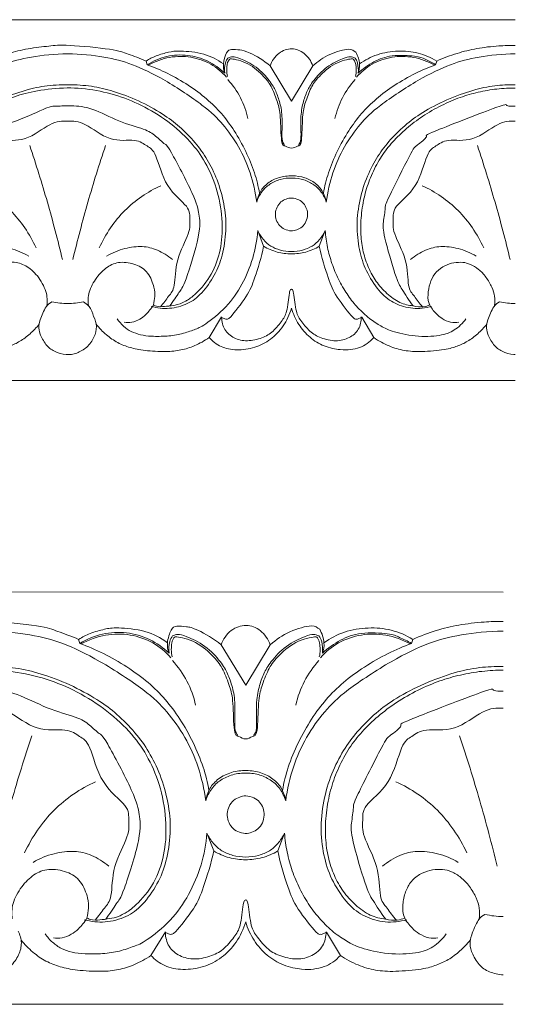
# Model space of a CAD drawing. Units: millimetres. Extents: x -1568 to 448, y -698 to 194.
# Drawn here: x 14 to 110, y -470 to -279 of the extents above; entities that cross this region are included whole.
import ezdxf

# ---------------------------------------------------------------- set-up
doc = ezdxf.new("R2010")
doc.units = ezdxf.units.MM
doc.header["$MEASUREMENT"] = 0
doc.layers.get('0').update_dxf_attribs({"lineweight": 5})

msp = doc.modelspace()

# ---------------------------------------------------------------- linework, layer by layer
for p, q in [((38.855, -287.91), (38.644, -287.197)), ((66.861, -295.001), (62.708, -288.132)), ((71.014, -288.132), (66.861, -295.001)), ((94.866, -287.91), (95.077, -287.197)), ((60.313, -320.107), (61.45, -323.134)), ((72.272, -323.134), (73.408, -320.107)), ((50.858, -340.861), (53.293, -336.84)), ((54.114, -337.309), (53.292, -336.96)), ((80.497, -336.914), (79.657, -337.313)), ((82.863, -340.861), (80.497, -336.914)), ((25.764, -400.24), (25.521, -399.424)), ((57.97, -408.345), (53.194, -400.494)), ((62.746, -400.494), (57.97, -408.345)), ((90.176, -400.241), (90.419, -399.425)), ((50.441, -437.036), (51.748, -440.497)), ((64.194, -440.497), (65.501, -437.037)), ((39.568, -460.755), (42.368, -456.16)), ((43.313, -456.696), (42.367, -456.297)), ((73.652, -456.245), (72.687, -456.7)), ((76.374, -460.756), (73.652, -456.245))]:
    msp.add_line(p, q)
for points in [[(-1194.004, -279.169), (110.344, -279.169)], [(110.344, -349.169), (-1194.004, -349.169)], [(-1392.011, -390.229), (107.99, -390.252)], [(107.99, -470.252), (-1392.01, -470.229)]]:
    msp.add_lwpolyline(points)
for points in [[(38.644, -287.197), (37.505, -286.687), (34.764, -285.765), (32.96, -284.937), (22.558, -283.949), (20.04, -284.271), (15.575, -284.734), (11.848, -285.715), (9.331, -286.655), (8.121, -287.197)], [(60.1, -314.612), (59.864, -312.671), (58.958, -308.732), (56.736, -303.762), (53.503, -299.282), (50.362, -296.136), (41.912, -290.538), (35.76, -287.655), (30.85, -286.36), (23.383, -285.53), (15.915, -286.36), (11.005, -287.655), (4.853, -290.538), (-3.596, -296.136), (-6.738, -299.282), (-9.97, -303.762), (-12.193, -308.732), (-13.099, -312.671), (-13.334, -314.612)], [(38.644, -287.197), (39.264, -286.807), (40.434, -286.155), (43.178, -285.412), (44.771, -285.148), (50.156, -285.603), (52.485, -286.945), (53.64, -287.765)], [(38.855, -287.91), (40.017, -287.172), (42.627, -286.051), (46.723, -285.888), (50.693, -287.018), (52.941, -288.611), (53.915, -289.546)], [(39.052, -287.981), (40.329, -287.263), (43.222, -286.224), (47.345, -286.258), (51.339, -287.581), (53.36, -289.331), (54.217, -290.335)], [(53.915, -289.546), (53.718, -288.979), (53.419, -287.969), (54.297, -285.232), (55.014, -284.865), (56.968, -285.044), (58.239, -285.257), (61.583, -287.111), (62.708, -288.132)], [(54.509, -286.614), (54.304, -286.923), (53.995, -287.317), (53.806, -288.912), (53.915, -289.546)], [(65.519, -303.545), (65.316, -303.115), (64.872, -303.02), (65.163, -297.994), (64.668, -295.316), (63.826, -292.947), (62.811, -291.176), (60.135, -288.173), (56.53, -286.502), (55.395, -286.293), (54.8, -286.483), (54.509, -286.614)], [(62.708, -288.132), (62.875, -287.663), (63.328, -286.77), (64.388, -285.629), (65.602, -284.972), (66.952, -284.76), (68.183, -285.007), (69.37, -285.662), (70.383, -286.76), (70.847, -287.663), (71.014, -288.132)], [(68.203, -303.545), (68.405, -303.115), (68.85, -303.02), (68.558, -297.994), (69.053, -295.316), (69.896, -292.947), (70.911, -291.176), (73.586, -288.173), (77.191, -286.502), (78.326, -286.293), (78.921, -286.483), (79.212, -286.614)], [(79.355, -285.481), (78.907, -285.213), (78.539, -284.542), (74.135, -285.75), (71.994, -287.233), (71.014, -288.132)], [(110.344, -285.806), (107.85, -285.806), (102.872, -286.36), (97.961, -287.655), (91.81, -290.538), (83.36, -296.136), (80.218, -299.282), (76.986, -303.762), (74.763, -308.732), (73.858, -312.671), (73.622, -314.612)], [(79.212, -286.614), (79.417, -286.923), (79.726, -287.317), (79.916, -288.912), (79.807, -289.546)], [(79.807, -289.546), (80.003, -288.979), (80.277, -287.958), (79.768, -286.165), (79.355, -285.481)], [(94.669, -287.981), (93.393, -287.263), (90.5, -286.224), (86.376, -286.258), (82.382, -287.581), (80.361, -289.331), (79.504, -290.335)], [(79.807, -289.546), (80.711, -288.676), (82.876, -287.199), (86.075, -285.929), (91.486, -286.192), (92.658, -286.778), (94.234, -287.497), (94.866, -287.91)], [(95.077, -287.197), (93.958, -286.508), (91.476, -285.433), (87.606, -285.114), (83.411, -285.771), (81.137, -287.008), (80.081, -287.765)], [(60.654, -312.843), (60.415, -311.502), (59.804, -308.949), (58.059, -304.699), (55.773, -300.612), (53.307, -297.316), (50.504, -294.527), (46.878, -291.833), (42.785, -289.493), (40.207, -288.402), (38.855, -287.91)], [(54.731, -286.965), (54.585, -287.242), (54.368, -287.336), (54.22, -289.433), (54.435, -290.187)], [(78.99, -286.965), (78.826, -286.888), (79.273, -286.553), (75.185, -287.378), (71.961, -290.356), (70.653, -292.203), (69.485, -295.376), (68.945, -297.39), (68.915, -303.689), (68.081, -303.561), (66.861, -304.381), (65.641, -303.561), (64.807, -303.689), (64.776, -297.39), (64.237, -295.376), (63.069, -292.203), (61.761, -290.356), (58.536, -287.378), (54.449, -286.553), (54.895, -286.888), (54.731, -286.965)], [(73.068, -312.843), (73.307, -311.502), (73.918, -308.949), (75.662, -304.699), (77.949, -300.612), (80.415, -297.316), (83.218, -294.527), (86.843, -291.833), (90.937, -289.493), (93.514, -288.402), (94.866, -287.91)], [(79.287, -290.187), (79.502, -289.433), (79.353, -287.336), (79.136, -287.242), (78.99, -286.965)], [(39.634, -334.803), (40.764, -335.125), (43.106, -335.43), (46.819, -334.398), (49.399, -332.506), (52.087, -328.692), (53.497, -325.085), (54.284, -320.013), (53.959, -315.569), (52.719, -310.664), (50.774, -306.643), (48.657, -303.487), (45.46, -300.147), (42.507, -297.802), (37.813, -295.106), (32.715, -293.128), (28.58, -292.049), (24.146, -291.717), (19.268, -291.886), (15.353, -292.726), (10.027, -294.609), (5.148, -297.219), (1.933, -299.584), (-1.38, -302.873), (-3.592, -305.936), (-5.665, -309.939), (-7.05, -314.649), (-7.543, -319.65), (-6.863, -324.505), (-5.523, -328.357), (-2.756, -332.406), (-0.078, -334.368), (3.413, -335.41), (5.95, -335.139), (7.132, -334.803)], [(54.5, -290.807), (55.452, -291.862), (57.102, -294.198), (58.092, -296.961), (58.407, -298.366)], [(79.222, -290.807), (78.27, -291.862), (76.62, -294.198), (75.629, -296.961), (75.315, -298.366)], [(40.052, -334.517), (40.123, -334.555), (40.154, -334.526), (40.897, -335.054), (45.157, -334.487), (46.259, -333.774), (47.709, -333.01), (51.253, -329.248), (53.061, -324.487), (53.612, -319.393), (52.846, -313.127), (50.78, -307.819), (48.245, -303.838), (44.17, -299.739), (39.042, -296.323), (33.903, -294.025), (28.264, -292.641), (22.661, -292.236), (16.483, -293.045), (12.721, -294.155), (7.989, -296.211), (3.827, -298.877), (0.189, -302.048), (-2.266, -305.03), (-4.266, -308.469), (-5.749, -312.361), (-6.626, -316.934), (-6.694, -321.117), (-6.094, -324.944), (-4.757, -328.387), (-2.609, -331.452), (-0.754, -332.865), (0.285, -334.132), (6.132, -335.146), (6.274, -334.703), (6.793, -334.54)], [(3.546, -334.692), (2.777, -333.737), (1.217, -331.145), (0.476, -330.278), (-2.317, -320.439), (-2.298, -319.683), (-1.876, -315.843), (-2.47, -316.258), (3.305, -304.328), (4.707, -303.111), (7.707, -300.426), (13.195, -299.161), (20.16, -295.743), (21.05, -296.025), (23.97, -295.781), (28.05, -296.139), (33.313, -299.064), (38.64, -300.42), (40.469, -301.648), (42.366, -303.567), (42.635, -303.105), (48.429, -314.115), (48.841, -316.833), (49.423, -320.09), (45.895, -331.23), (45.233, -331.622), (43.871, -333.877), (43.22, -334.692)], [(41.407, -334.873), (41.995, -334.249), (43.023, -332.651), (44.344, -331.416), (44.225, -325.745), (47.418, -320.18), (46.95, -317.995), (47.357, -315.577), (42.256, -312.013), (40.506, -304.511), (38.866, -303.852), (36.879, -302.157), (31.567, -303.116), (26.549, -298.83), (23.383, -298.868), (20.216, -298.83), (15.198, -303.116), (9.887, -302.157), (7.9, -303.852), (6.259, -304.511), (4.51, -312.013), (-0.592, -315.577), (-0.185, -317.995), (-0.653, -320.18), (2.54, -325.745), (2.421, -331.416), (3.742, -332.651), (4.771, -334.249), (5.358, -334.873)], [(110.344, -298.855), (109.283, -298.855), (107.172, -298.83), (102.154, -303.116), (96.843, -302.157), (94.856, -303.852), (93.216, -304.511), (91.466, -312.013), (86.364, -315.577), (86.772, -317.995), (86.303, -320.18), (89.496, -325.745), (89.378, -331.416), (90.698, -332.651), (91.727, -334.249), (92.314, -334.873)], [(16.029, -303.586), (17.245, -307.229), (19.523, -314.567), (21.483, -321.996), (22.383, -325.729)], [(30.737, -303.586), (29.52, -307.229), (27.242, -314.567), (25.282, -321.996), (24.382, -325.729)], [(102.985, -303.586), (104.202, -307.229), (106.479, -314.567), (108.44, -321.996), (109.339, -325.729)], [(73.622, -314.612), (73.512, -313.894), (73.035, -312.471), (71.565, -310.82), (69.511, -309.746), (66.999, -309.351), (64.406, -309.669), (62.167, -310.792), (60.683, -312.479), (60.21, -313.894), (60.1, -314.612)], [(5.269, -311.384), (6.564, -311.968), (9.05, -313.363), (12.378, -316.128), (15.134, -319.476), (16.635, -322.098), (17.256, -323.449)], [(41.496, -311.384), (40.201, -311.968), (37.715, -313.363), (34.387, -316.128), (31.631, -319.476), (30.13, -322.098), (29.509, -323.449)], [(60.1, -314.612), (60.321, -313.877), (61.068, -312.416), (62.56, -311.045), (64.631, -310.051), (67.052, -309.804), (69.3, -310.125), (71.341, -311.173), (72.705, -312.515), (73.411, -313.911), (73.622, -314.612)], [(92.225, -311.384), (93.521, -311.968), (96.007, -313.363), (99.335, -316.128), (102.09, -319.476), (103.591, -322.098), (104.212, -323.449)], [(67.906, -319.957), (67.55, -320.085), (66.856, -320.251), (65.408, -319.878), (64.531, -319.199), (63.828, -318.058), (63.666, -316.787), (63.968, -315.524), (64.766, -314.454), (65.886, -313.934), (66.768, -313.656), (68.394, -314.093), (69.214, -314.757), (69.881, -315.856), (70.057, -317.019), (69.76, -318.412), (68.958, -319.433), (68.274, -319.821), (67.906, -319.957)], [(32.981, -337.205), (33.343, -337.73), (34.228, -338.713), (35.684, -339.745), (37.495, -340.356), (39.529, -340.654), (42.764, -340.626), (45.568, -340.203), (48.113, -339.288), (49.722, -338.687), (54.382, -335.023), (57.349, -330.625), (59.525, -325.525), (60.172, -321.92), (60.313, -320.107)], [(73.408, -320.107), (73.122, -320.732), (72.329, -321.939), (70.947, -323.189), (69.084, -323.947), (66.861, -324.275), (64.638, -323.947), (62.774, -323.189), (61.393, -321.939), (60.599, -320.732), (60.313, -320.107)], [(100.741, -337.205), (100.147, -338.066), (98.496, -339.626), (95.982, -340.542), (90.87, -340.795), (85.944, -339.572), (84.032, -338.538), (81.701, -337.016), (79.437, -334.793), (77.64, -332.509), (75.919, -329.546), (74.669, -326.545), (73.794, -323.366), (73.491, -321.196), (73.408, -320.107)], [(3.03, -325.729), (3.887, -324.967), (6.022, -323.686), (8.765, -323.051), (12.25, -323.398), (14.72, -324.412), (15.812, -325.067)], [(43.735, -325.729), (42.878, -324.967), (40.744, -323.686), (38, -323.051), (34.515, -323.398), (32.046, -324.412), (30.953, -325.067)], [(61.45, -323.134), (61.07, -325.18), (59.535, -329.892), (58.558, -332.453), (54.34, -337.9), (54.444, -337.167), (54.114, -337.309)], [(72.272, -323.134), (71.45, -323.622), (69.66, -324.394), (66.812, -324.724), (64.09, -324.394), (62.272, -323.622), (61.45, -323.134)], [(79.657, -337.313), (79.327, -337.184), (79.427, -337.935), (75.215, -332.544), (74.199, -329.939), (72.652, -325.196), (72.272, -323.134)], [(89.987, -325.729), (90.844, -324.967), (92.978, -323.686), (95.721, -323.051), (99.206, -323.398), (101.676, -324.412), (102.768, -325.067)], [(19.341, -334.658), (19.436, -333.747), (19.469, -332.067), (17.558, -328.65), (15.27, -326.772), (12.807, -325.966), (9.483, -326.809), (7.579, -328.294), (6.291, -331.462), (6.46, -333.525), (6.714, -334.517)], [(27.424, -334.658), (27.327, -333.792), (27.305, -332.156), (28.944, -329.047), (31.046, -327.048), (33.448, -325.998), (36.783, -326.585), (39.094, -328.047), (40.363, -331.392), (40.332, -332.806), (40.196, -333.979), (40.052, -334.517)], [(106.298, -334.658), (106.388, -334.059), (106.39, -332.794), (105.913, -331.169), (104.67, -329.05), (103.243, -327.53), (101.575, -326.573), (100.184, -326.191), (98.396, -326.289), (96.692, -326.798), (94.891, -328.016), (93.865, -329.775), (93.374, -331.922), (93.284, -334.309), (95.129, -336.442), (96.007, -337.144), (97.828, -338.061), (98.829, -337.966), (99.341, -337.864)], [(53.292, -336.96), (53.3, -337.772), (53.705, -339.475), (55.62, -341.054), (58.206, -341.706), (61.289, -340.974), (63.295, -339.807), (65.234, -337.351), (66.059, -335.94), (66.527, -330.99), (66.729, -331.619), (66.861, -331.455)], [(66.861, -331.455), (66.993, -331.619), (67.194, -330.99), (67.663, -335.94), (68.486, -337.351), (70.43, -339.808), (72.42, -340.972), (75.561, -341.714), (78.167, -341.024), (80.066, -339.403), (80.441, -337.663), (80.429, -336.84)], [(20.32, -333.903), (19.898, -334.186), (19.26, -334.409), (17.847, -337.816), (17.787, -338.655), (17.833, -340.007), (19.125, -342.375), (20.676, -343.614), (23.177, -344.33), (25.118, -343.989), (27.214, -342.867), (28.638, -340.773), (29.145, -338.753), (28.745, -337.354), (28.429, -336.742)], [(26.445, -333.903), (25.444, -334.135), (23.383, -334.381), (21.321, -334.135), (20.32, -333.903)], [(28.429, -336.742), (28.277, -336.059), (27.498, -334.585), (26.852, -334.157), (26.445, -333.903)], [(40.052, -334.517), (39.673, -335.186), (38.503, -336.566), (37.517, -337.257), (35.835, -338.055), (34.868, -337.965), (34.38, -337.864)], [(66.861, -335.184), (66.502, -336.394), (65.369, -338.765), (62.872, -341.353), (59.814, -342.936), (56.171, -343.422), (53.053, -342.801), (51.51, -341.578), (50.858, -340.861)], [(82.863, -340.861), (82.479, -341.305), (81.538, -342.118), (80.196, -342.824), (78.242, -343.229), (76.611, -343.342), (73.081, -342.634), (70.385, -340.939), (68.15, -338.404), (67.185, -336.277), (66.861, -335.184)], [(93.67, -334.517), (93.287, -334.689), (92.715, -334.952), (91.128, -334.887), (90.502, -334.692)], [(17.843, -338.26), (17.31, -338.927), (16.112, -340.176), (14.104, -341.678), (12.108, -342.551), (10.062, -343.203), (4.933, -343.686), (1.789, -343.443), (-1.084, -342.641), (-3.172, -341.513), (-4.093, -340.861)], [(28.923, -338.26), (29.513, -339.002), (30.871, -340.387), (33.103, -341.947), (35.473, -342.843), (38.169, -343.405), (42.611, -343.67), (45.436, -343.338), (47.992, -342.561), (49.987, -341.476), (50.858, -340.861)], [(104.799, -338.26), (104.266, -338.927), (103.068, -340.176), (101.06, -341.678), (99.064, -342.551), (97.018, -343.203), (91.889, -343.686), (88.745, -343.443), (85.872, -342.641), (83.785, -341.513), (82.863, -340.861)], [(25.521, -399.424), (24.212, -398.842), (21.059, -397.788), (18.985, -396.842), (7.023, -395.713), (4.126, -396.081), (-1.008, -396.61), (-5.294, -397.73), (-8.188, -398.805), (-9.58, -399.424)], [(25.521, -399.424), (26.235, -398.979), (27.579, -398.234), (30.735, -397.385), (32.567, -397.083), (38.76, -397.603), (41.439, -399.137), (42.767, -400.074)], [(43.083, -402.11), (42.857, -401.461), (42.513, -400.307), (43.522, -397.179), (44.346, -396.76), (46.593, -396.965), (48.056, -397.209), (51.901, -399.327), (53.194, -400.494)], [(53.194, -400.494), (53.387, -399.957), (53.908, -398.937), (55.127, -397.633), (56.523, -396.883), (58.075, -396.641), (59.491, -396.922), (60.855, -397.671), (62.021, -398.926), (62.554, -399.957), (62.746, -400.494)], [(72.338, -397.465), (71.824, -397.158), (71.4, -396.392), (66.336, -397.772), (63.874, -399.467), (62.746, -400.494)], [(90.419, -399.425), (89.132, -398.639), (86.278, -397.409), (81.827, -397.045), (77.003, -397.796), (74.388, -399.21), (73.173, -400.075)], [(50.196, -430.757), (49.924, -428.539), (48.883, -424.036), (46.327, -418.356), (42.61, -413.236), (38.996, -409.642), (29.28, -403.244), (22.205, -399.948), (16.558, -398.468), (7.971, -397.519), (-0.616, -398.468), (-6.263, -399.948), (-13.338, -403.243), (-23.054, -409.641), (-26.667, -413.235), (-30.384, -418.355), (-32.94, -424.035), (-33.982, -428.537), (-34.253, -430.756)], [(25.764, -400.24), (27.1, -399.397), (30.102, -398.116), (34.813, -397.929), (39.377, -399.221), (41.962, -401.042), (43.083, -402.11)], [(25.991, -400.321), (27.459, -399.5), (30.785, -398.313), (35.528, -398.352), (40.121, -399.864), (42.445, -401.864), (43.43, -403.011)], [(43.766, -398.758), (43.53, -399.112), (43.175, -399.562), (42.957, -401.385), (43.083, -402.11)], [(44.021, -399.16), (43.854, -399.476), (43.604, -399.584), (43.433, -401.981), (43.68, -402.842)], [(56.427, -418.109), (56.195, -417.618), (55.683, -417.509), (56.018, -411.765), (55.449, -408.705), (54.48, -405.997), (53.313, -403.972), (50.236, -400.54), (46.09, -398.631), (44.785, -398.392), (44.101, -398.609), (43.766, -398.758)], [(71.919, -399.161), (71.73, -399.072), (72.244, -398.689), (67.544, -399.633), (63.836, -403.036), (62.331, -405.147), (60.988, -408.772), (60.367, -411.074), (60.333, -418.273), (59.373, -418.127), (57.971, -419.064), (56.568, -418.127), (55.608, -418.273), (55.573, -411.074), (54.953, -408.772), (53.609, -405.147), (52.105, -403.036), (48.397, -399.633), (43.696, -398.689), (44.21, -399.071), (44.021, -399.16)], [(59.514, -418.109), (59.746, -417.618), (60.258, -417.509), (59.923, -411.765), (60.492, -408.705), (61.46, -405.997), (62.628, -403.972), (65.704, -400.54), (69.85, -398.631), (71.156, -398.393), (71.84, -398.609), (72.174, -398.759)], [(72.26, -402.843), (72.507, -401.981), (72.336, -399.584), (72.087, -399.477), (71.919, -399.161)], [(72.174, -398.759), (72.41, -399.113), (72.766, -399.563), (72.984, -401.385), (72.858, -402.111)], [(72.858, -402.111), (73.084, -401.462), (73.398, -400.296), (72.813, -398.246), (72.338, -397.465)], [(89.95, -400.322), (88.482, -399.501), (85.155, -398.314), (80.413, -398.352), (75.82, -399.864), (73.495, -401.865), (72.51, -403.012)], [(72.858, -402.111), (73.897, -401.116), (76.387, -399.428), (80.067, -397.977), (86.289, -398.277), (87.637, -398.947), (89.449, -399.768), (90.176, -400.241)], [(50.833, -428.735), (50.558, -427.203), (49.855, -424.284), (47.849, -419.428), (45.219, -414.756), (42.384, -410.99), (39.16, -407.802), (34.991, -404.723), (30.283, -402.048), (27.319, -400.802), (25.764, -400.24)], [(65.109, -428.735), (65.383, -427.203), (66.086, -424.284), (68.092, -419.428), (70.722, -414.757), (73.557, -410.99), (76.781, -407.803), (80.95, -404.724), (85.657, -402.049), (88.621, -400.803), (90.176, -400.241)], [(26.66, -453.832), (27.96, -454.2), (30.654, -454.548), (34.923, -453.368), (37.891, -451.206), (40.981, -446.848), (42.603, -442.726), (43.508, -436.929), (43.134, -431.85), (41.707, -426.245), (39.471, -421.649), (37.037, -418.042), (33.36, -414.225), (29.964, -411.545), (24.566, -408.464), (18.703, -406.204), (13.948, -404.969), (8.848, -404.59), (3.239, -404.783), (-1.263, -405.743), (-7.388, -407.895), (-12.999, -410.878), (-16.695, -413.581), (-20.506, -417.339), (-23.049, -420.84), (-25.434, -425.415), (-27.026, -430.798), (-27.593, -436.513), (-26.811, -442.062), (-25.269, -446.464), (-22.088, -451.091), (-19.008, -453.334), (-14.994, -454.525), (-12.075, -454.215), (-10.717, -453.831)], [(43.755, -403.551), (44.85, -404.757), (46.748, -407.427), (47.887, -410.584), (48.249, -412.189)], [(72.185, -403.552), (71.091, -404.757), (69.193, -407.427), (68.054, -410.584), (67.692, -412.19)], [(27.141, -453.505), (27.223, -453.548), (27.259, -453.515), (28.113, -454.119), (33.012, -453.47), (34.28, -452.655), (35.947, -451.783), (40.022, -447.483), (42.101, -442.042), (42.735, -436.22), (41.854, -429.059), (39.478, -422.993), (36.563, -418.443), (31.876, -413.759), (25.979, -409.854), (20.07, -407.228), (13.585, -405.647), (7.141, -405.183), (0.037, -406.108), (-4.289, -407.377), (-9.732, -409.725), (-14.518, -412.773), (-18.701, -416.397), (-21.525, -419.805), (-23.825, -423.735), (-25.53, -428.183), (-26.538, -433.409), (-26.617, -438.189), (-25.926, -442.564), (-24.389, -446.498), (-21.918, -450.001), (-19.785, -451.616), (-18.591, -453.064), (-11.867, -454.224), (-11.703, -453.717), (-11.106, -453.53)], [(-14.841, -453.704), (-15.724, -452.613), (-17.518, -449.65), (-18.371, -448.66), (-21.583, -437.415), (-21.562, -436.551), (-21.076, -432.163), (-21.759, -432.636), (-15.118, -419.003), (-13.505, -417.612), (-10.056, -414.543), (-3.744, -413.098), (4.265, -409.191), (5.289, -409.514), (8.647, -409.235), (13.338, -409.644), (19.391, -412.987), (25.517, -414.537), (27.62, -415.94), (29.801, -418.134), (30.111, -417.605), (36.774, -430.188), (37.248, -433.295), (37.918, -437.017), (33.86, -449.748), (33.1, -450.197), (31.533, -452.773), (30.784, -453.705)], [(28.7, -453.912), (29.375, -453.199), (30.558, -451.373), (32.077, -449.961), (31.94, -443.48), (35.612, -437.12), (35.073, -434.622), (35.542, -431.859), (29.675, -427.786), (27.663, -419.212), (25.776, -418.459), (23.491, -416.522), (17.384, -417.617), (11.613, -412.719), (7.971, -412.763), (4.329, -412.719), (-1.441, -417.617), (-7.549, -416.521), (-9.834, -418.459), (-11.72, -419.211), (-13.732, -427.785), (-19.599, -431.858), (-19.131, -434.621), (-19.669, -437.119), (-15.997, -443.479), (-16.134, -449.96), (-14.615, -451.372), (-13.432, -453.198), (-12.757, -453.912)], [(16.428, -418.155), (15.029, -422.318), (12.41, -430.704), (10.156, -439.194), (9.121, -443.461)], [(99.513, -418.157), (100.912, -422.319), (103.532, -430.706), (105.786, -439.196), (106.821, -443.463)], [(65.746, -430.757), (65.62, -429.936), (65.071, -428.31), (63.381, -426.423), (61.018, -425.195), (58.129, -424.745), (55.148, -425.108), (52.573, -426.391), (50.866, -428.319), (50.322, -429.936), (50.196, -430.757)], [(50.196, -430.757), (50.45, -429.917), (51.31, -428.247), (53.024, -426.68), (55.407, -425.545), (58.191, -425.262), (60.776, -425.629), (63.123, -426.827), (64.692, -428.36), (65.503, -429.956), (65.746, -430.757)], [(28.802, -427.067), (27.312, -427.734), (24.453, -429.329), (20.626, -432.489), (17.457, -436.314), (15.731, -439.312), (15.017, -440.855)], [(87.139, -427.068), (88.629, -427.735), (91.488, -429.33), (95.315, -432.49), (98.484, -436.316), (100.21, -439.313), (100.925, -440.856)], [(59.172, -436.865), (58.764, -437.011), (57.965, -437.202), (56.3, -436.775), (55.291, -435.999), (54.483, -434.695), (54.297, -433.242), (54.645, -431.799), (55.562, -430.576), (56.85, -429.982), (57.864, -429.665), (59.734, -430.164), (60.677, -430.922), (61.444, -432.179), (61.647, -433.508), (61.305, -435.1), (60.383, -436.267), (59.596, -436.71), (59.172, -436.865)], [(19.009, -456.577), (19.426, -457.177), (20.443, -458.3), (22.118, -459.48), (24.201, -460.178), (26.54, -460.519), (30.26, -460.487), (33.485, -460.003), (36.411, -458.957), (38.262, -458.27), (43.621, -454.084), (47.032, -449.057), (49.535, -443.229), (50.279, -439.109), (50.441, -437.036)], [(65.501, -437.037), (65.171, -437.752), (64.259, -439.131), (62.67, -440.559), (60.528, -441.425), (57.971, -441.8), (55.414, -441.425), (53.271, -440.558), (51.683, -439.131), (50.77, -437.751), (50.441, -437.036)], [(96.933, -456.578), (96.251, -457.562), (94.351, -459.344), (91.461, -460.391), (85.582, -460.681), (79.917, -459.283), (77.717, -458.101), (75.037, -456.361), (72.433, -453.821), (70.367, -451.21), (68.387, -447.824), (66.951, -444.394), (65.944, -440.761), (65.596, -438.282), (65.501, -437.037)], [(31.376, -443.462), (30.391, -442.59), (27.937, -441.127), (24.782, -440.4), (20.774, -440.797), (17.934, -441.956), (16.678, -442.705)], [(51.748, -440.497), (51.312, -442.834), (49.547, -448.219), (48.423, -451.147), (43.572, -457.371), (43.692, -456.534), (43.313, -456.696)], [(64.194, -440.497), (63.248, -441.054), (61.19, -441.937), (57.914, -442.313), (54.784, -441.936), (52.694, -441.054), (51.748, -440.497)], [(72.687, -456.7), (72.307, -456.553), (72.422, -457.412), (67.578, -451.251), (66.41, -448.273), (64.631, -442.853), (64.194, -440.497)], [(84.565, -443.462), (85.551, -442.591), (88.005, -441.128), (91.16, -440.401), (95.168, -440.798), (98.008, -441.957), (99.264, -442.706)], [(12.619, -453.666), (12.507, -452.676), (12.482, -450.807), (14.367, -447.253), (16.785, -444.969), (19.547, -443.768), (23.382, -444.44), (26.04, -446.111), (27.499, -449.933), (27.463, -451.55), (27.307, -452.889), (27.141, -453.505)], [(103.323, -453.668), (103.427, -452.982), (103.43, -451.537), (102.881, -449.68), (101.451, -447.258), (99.81, -445.52), (97.892, -444.427), (96.292, -443.99), (94.236, -444.102), (92.276, -444.684), (90.206, -446.076), (89.026, -448.086), (88.461, -450.54), (88.358, -453.269), (90.479, -455.706), (91.489, -456.508), (93.583, -457.556), (94.735, -457.448), (95.323, -457.331)], [(42.367, -456.297), (42.377, -457.225), (42.843, -459.172), (45.045, -460.976), (48.018, -461.722), (51.564, -460.885), (53.87, -459.551), (56.101, -456.744), (57.049, -455.132), (57.588, -449.475), (57.819, -450.193), (57.971, -450.006)], [(57.971, -450.006), (58.123, -450.193), (58.354, -449.475), (58.893, -455.132), (59.841, -456.744), (62.076, -459.552), (64.365, -460.883), (67.977, -461.731), (70.973, -460.942), (73.157, -459.089), (73.588, -457.1), (73.574, -456.16)], [(4.45, -452.803), (3.964, -453.126), (3.231, -453.382), (1.606, -457.274), (1.537, -458.233), (1.589, -459.779), (3.076, -462.485), (4.859, -463.901), (7.736, -464.719), (9.968, -464.33), (12.378, -463.047), (14.015, -460.654), (14.599, -458.346), (14.139, -456.747), (13.775, -456.047)], [(27.141, -453.505), (26.705, -454.27), (25.36, -455.846), (24.226, -456.636), (22.292, -457.548), (21.179, -457.445), (20.619, -457.33)], [(57.971, -454.268), (57.559, -455.651), (56.256, -458.36), (53.384, -461.317), (49.867, -463.127), (45.679, -463.682), (42.093, -462.973), (40.318, -461.574), (39.568, -460.755)], [(76.374, -460.756), (75.932, -461.263), (74.85, -462.193), (73.306, -462.999), (71.059, -463.462), (69.184, -463.591), (65.124, -462.782), (62.024, -460.845), (59.454, -457.947), (58.344, -455.517), (57.971, -454.268)], [(88.801, -453.506), (88.361, -453.702), (87.704, -454.002), (85.878, -453.928), (85.158, -453.705)], [(14.343, -457.782), (15.021, -458.63), (16.583, -460.213), (19.15, -461.996), (21.876, -463.02), (24.976, -463.662), (30.085, -463.966), (33.333, -463.586), (36.272, -462.698), (38.566, -461.458), (39.568, -460.755)], [(101.599, -457.784), (100.987, -458.546), (99.609, -459.973), (97.301, -461.69), (95.005, -462.688), (92.652, -463.432), (86.753, -463.984), (83.138, -463.707), (79.834, -462.79), (77.433, -461.501), (76.374, -460.756)]]:
    msp.add_open_spline(points, degree=3)
for points, knots in [([(110.344, -284.153), (109.268, -284.15), (106.71, -284.236), (102.77, -284.717), (99.088, -285.615), (96.359, -286.624), (95.077, -287.197)], [3.2920152, 3.2920152, 3.2920152, 3.2920152, 4, 5, 6, 7, 7, 7, 7]), ([(110.344, -291.794), (109.004, -291.792), (106.033, -291.927), (102.309, -292.726), (96.983, -294.609), (92.104, -297.219), (88.89, -299.584), (85.576, -302.873), (83.364, -305.936), (81.291, -309.939), (79.906, -314.649), (79.413, -319.65), (80.093, -324.505), (81.433, -328.357), (84.2, -332.406), (86.878, -334.368), (90.369, -335.41), (92.906, -335.139), (94.088, -334.803)], [16.1460089, 16.1460089, 16.1460089, 16.1460089, 17, 18, 19, 20, 21, 22, 23, 24, 25, 26, 27, 28, 29, 30, 31, 32, 32, 32, 32]), ([(110.344, -292.428), (110.07, -292.428), (108.571, -292.447), (105.853, -292.671), (102.205, -293.412), (98.823, -294.487), (94.999, -296.231), (91.422, -298.463), (88.447, -300.851), (85.832, -303.558), (83.848, -306.328), (82.104, -309.868), (81.03, -313.165), (80.328, -317.192), (80.282, -320.952), (80.714, -324.23), (81.767, -327.363), (83.218, -330), (85.323, -332.362), (87.9, -334.247), (89.609, -334.608), (90.502, -334.692)], [17.775978, 17.775978, 17.775978, 17.775978, 18, 19, 20, 21, 22, 23, 24, 25, 26, 27, 28, 29, 30, 31, 32, 33, 34, 35, 36, 36, 36, 36]), ([(90.502, -334.692), (89.708, -333.708), (88.126, -331.107), (87.286, -329.844), (84.55, -320.227), (84.645, -318.772), (85.216, -315.196), (84.849, -315.342), (90.667, -303.811), (90.838, -303.933), (93.992, -301.366), (91.607, -301.948), (110.048, -294.819), (107.929, -295.958), (109.69, -295.988), (110.344, -295.979)], [0, 0, 0, 0, 1, 2, 3, 4, 5, 6, 7, 8, 9, 10, 11, 12, 12.4831937, 12.4831937, 12.4831937, 12.4831937]), ([(107.276, -333.903), (106.854, -334.186), (106.217, -334.409), (104.803, -337.816), (104.743, -338.655), (104.789, -340.007), (106.081, -342.375), (107.632, -343.614), (109.416, -344.124), (110.244, -344.168), (110.344, -344.17)], [0, 0, 0, 0, 1, 2, 3, 4, 5, 6, 7, 7.1391323, 7.1391323, 7.1391323, 7.1391323]), ([(110.344, -334.258), (110.342, -334.258), (109.31, -334.258), (108.277, -334.135), (107.276, -333.903)], [0.9983153, 0.9983153, 0.9983153, 0.9983153, 1, 2, 2, 2, 2]), ([(107.99, -395.948), (106.747, -395.944), (103.801, -396.042), (99.266, -396.591), (95.032, -397.617), (91.893, -398.77), (90.419, -399.425)], [3.2893135, 3.2893135, 3.2893135, 3.2893135, 4, 5, 6, 7, 7, 7, 7]), ([(107.99, -397.837), (107.983, -397.837), (105.114, -397.836), (99.382, -398.469), (93.736, -399.949), (86.661, -403.244), (76.944, -409.642), (73.331, -413.236), (69.614, -418.356), (67.058, -424.037), (66.017, -428.539), (65.746, -430.757)], [7.9976552, 7.9976552, 7.9976552, 7.9976552, 8, 9, 10, 11, 12, 13, 14, 15, 16, 16, 16, 16]), ([(107.99, -404.68), (106.445, -404.677), (103.022, -404.831), (98.736, -405.744), (92.611, -407.897), (87, -410.88), (83.303, -413.583), (79.493, -417.341), (76.95, -420.842), (74.565, -425.416), (72.973, -430.8), (72.406, -436.515), (73.188, -442.064), (74.729, -446.466), (77.911, -451.093), (80.991, -453.336), (85.005, -454.526), (87.923, -454.216), (89.282, -453.833)], [16.1434141, 16.1434141, 16.1434141, 16.1434141, 17, 18, 19, 20, 21, 22, 23, 24, 25, 26, 27, 28, 29, 30, 31, 32, 32, 32, 32]), ([(107.99, -405.404), (107.67, -405.404), (105.941, -405.426), (102.81, -405.682), (98.616, -406.529), (94.727, -407.757), (90.329, -409.751), (86.216, -412.301), (82.795, -415.03), (79.787, -418.124), (77.506, -421.29), (75.5, -425.335), (74.266, -429.103), (73.459, -433.706), (73.405, -438.003), (73.902, -441.749), (75.113, -445.33), (76.782, -448.343), (79.202, -451.043), (82.166, -453.197), (84.132, -453.61), (85.158, -453.705)], [17.7726577, 17.7726577, 17.7726577, 17.7726577, 18, 19, 20, 21, 22, 23, 24, 25, 26, 27, 28, 29, 30, 31, 32, 33, 34, 35, 36, 36, 36, 36]), ([(85.158, -453.705), (84.245, -452.581), (82.426, -449.608), (81.46, -448.165), (78.314, -437.174), (78.423, -435.511), (79.079, -431.425), (78.657, -431.591), (85.348, -418.413), (85.545, -418.552), (89.171, -415.619), (86.428, -416.284), (107.636, -408.137), (105.195, -409.44), (107.232, -409.473), (107.99, -409.462)], [0, 0, 0, 0, 1, 2, 3, 4, 5, 6, 7, 8, 9, 10, 11, 12, 12.4861846, 12.4861846, 12.4861846, 12.4861846]), ([(107.99, -412.75), (107.983, -412.75), (106.763, -412.75), (104.328, -412.721), (98.557, -417.619), (92.45, -416.523), (90.165, -418.46), (88.278, -419.213), (86.266, -427.787), (80.4, -431.86), (80.868, -434.623), (80.329, -437.121), (84.001, -443.48), (83.865, -449.962), (85.384, -451.374), (86.567, -453.2), (87.242, -453.913)], [12.9945331, 12.9945331, 12.9945331, 12.9945331, 13, 14, 15, 16, 17, 18, 19, 20, 21, 22, 23, 24, 25, 26, 26, 26, 26]), ([(104.449, -452.804), (103.963, -453.128), (103.23, -453.383), (101.604, -457.276), (101.536, -458.235), (101.588, -459.78), (103.074, -462.487), (104.858, -463.903), (106.914, -464.487), (107.871, -464.536), (107.99, -464.538)], [0, 0, 0, 0, 1, 2, 3, 4, 5, 6, 7, 7.1444467, 7.1444467, 7.1444467, 7.1444467]), ([(107.99, -453.21), (107.983, -453.21), (106.792, -453.211), (105.6, -453.07), (104.449, -452.804)], [0.9945738, 0.9945738, 0.9945738, 0.9945738, 1, 2, 2, 2, 2])]:
    msp.add_open_spline(points, degree=3, knots=knots)

doc.saveas('drawing.dxf')
